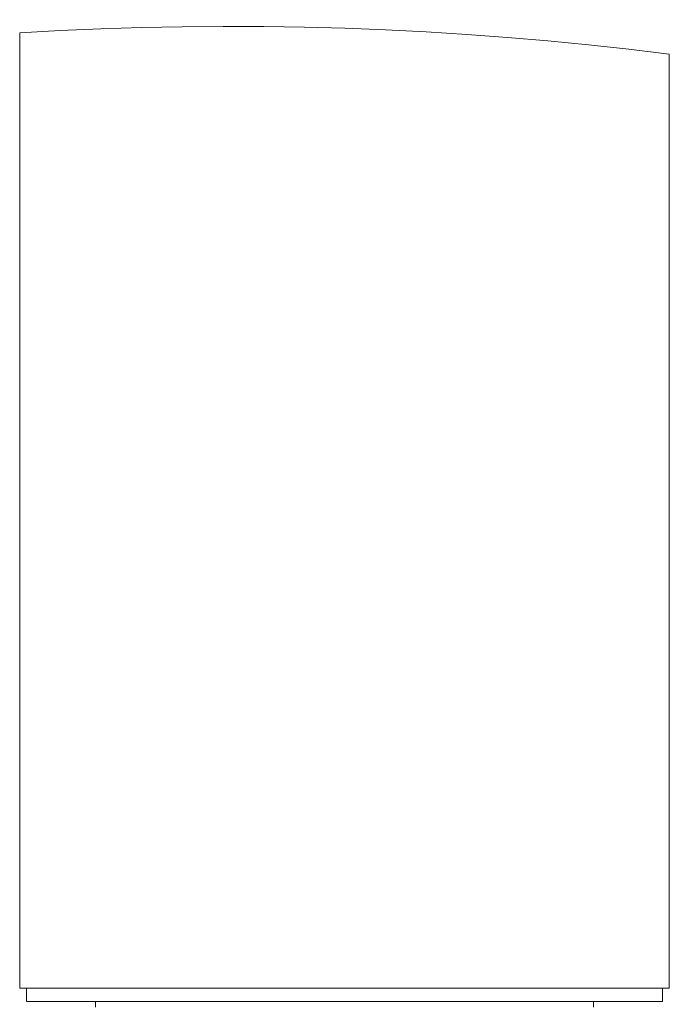
# Model space of a CAD drawing. Units: millimetres. Extents: x 5 to 292, y -201 to -4.
# Drawn here: x 258 to 264, y -32 to -24 of the extents above; entities that cross this region are included whole.
import ezdxf

# ---------------------------------------------------------------- set-up
doc = ezdxf.new("R2010")
doc.units = ezdxf.units.MM
doc.header["$MEASUREMENT"] = 0
doc.linetypes.add('AI-Linetype-1075', pattern=[12.7, 6.35, -1.27, 1.27, -1.27, 1.27, -1.27])
doc.layers.add('Capa 1', color=7, linetype='Continuous', lineweight=0)

msp = doc.modelspace()

# ---------------------------------------------------------------- linework, layer by layer
at = {"layer": 'Capa 1', "color": 18, "lineweight": 9, "true_color": 0x000000}
for p, q in [((258.3679, -23.8441), (258.3679, -32.3059)), ((264.1279, -32.3059), (264.1279, -24.0335)), ((258.3679, -32.3059), (258.5004, -32.3059)), ((258.4279, -32.3059), (258.4279, -32.4259)), ((258.5004, -32.3059), (264.1279, -32.3059)), ((264.0679, -32.4259), (264.0679, -32.3059)), ((258.4279, -32.4259), (262.8586, -32.4259)), ((259.0399, -32.4259), (259.0399, -32.4739)), ((262.8586, -32.4259), (264.0679, -32.4259)), ((263.4559, -32.4739), (263.4559, -32.4259))]:
    msp.add_line(p, q, dxfattribs=at)
at = {"layer": 'Capa 1', "color": 18, "linetype": 'AI-Linetype-1075', "lineweight": 9, "true_color": 0x000000}
msp.add_open_spline([(264.1279, -24.0335), (262.218, -23.7915), (260.2896, -23.728), (258.3679, -23.8441)], degree=3, dxfattribs=at)

doc.saveas('drawing.dxf')
